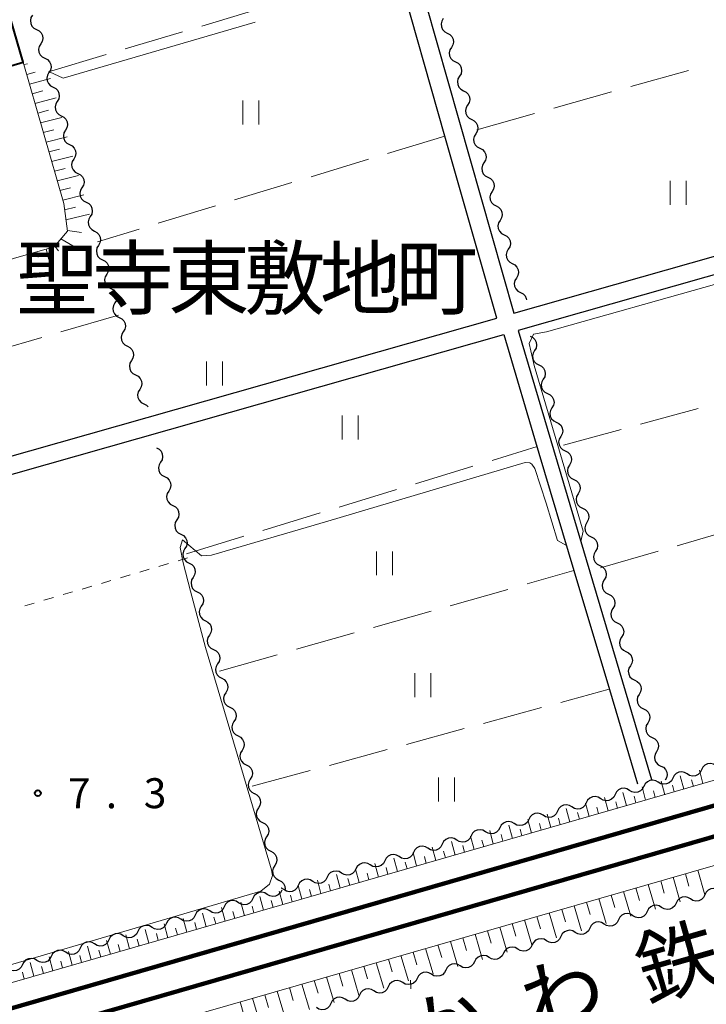
# Model space of a CAD drawing. Units: metres. Extents: x -76000 to -74000, y 34500 to 36000.
# Drawn here: x -75034 to -74948, y 35376 to 35499 of the extents above; entities that cross this region are included whole.
import ezdxf

# ---------------------------------------------------------------- set-up
doc = ezdxf.new("R2010")
doc.units = ezdxf.units.M
for name, color, linetype, lineweight in [('210100_道路縁(街区線)', 7, 'Continuous', 30), ('230100_普通鉄道', 7, 'Continuous', 100), ('510200_細流', 7, 'Continuous', 30), ('610111_人工斜面(上)', 7, 'Continuous', 30), ('610199_人工斜面(ヒゲ)', 7, 'Continuous', 30), ('611100_コンクリート被覆(直落)', 7, 'Continuous', 30), ('630100_植生界', 7, 'Continuous', 30), ('630200_耕地界', 7, 'Continuous', 30), ('631100_田', 7, 'Continuous', 13), ('710200_等高線(主曲線)', 7, 'Continuous', 13), ('710300_等高線(補助曲線)', 7, 'Continuous', 13), ('731200_図化機測定による標高点', 7, 'Continuous', 40), ('811500_(注記)小字・丁目', 7, 'Continuous', 53), ('812300_(注記)鉄道の路線名', 7, 'Continuous', 53)]:
    doc.layers.add(name, color=color, linetype=linetype, lineweight=lineweight)
doc.styles.add('Style-Kanji', font='MS Gothic.ttf')
doc.styles.add('Style-WORKING', font='MS Gothic.ttf')

msp = doc.modelspace()

# ---------------------------------------------------------------- linework, layer by layer
at = {"layer": '210100_道路縁(街区線)', "linetype": 'Continuous', "lineweight": 30, "flags": 128}
for points in [[(-74972.52, 35462.2), (-74889.94, 35485.67), (-74889.8, 35530.59), (-74889.76, 35543.32), (-74889.7, 35562.43), (-74890.51, 35587.5), (-74892.35, 35608.86), (-74898.12, 35615.93), (-74913.73, 35611.68), (-74915.08, 35615.63), (-74918.07, 35616.8), (-74960.15, 35596.16), (-74959.42, 35593.21), (-74958.04, 35592.49), (-74952.55, 35593.93)], [(-74958.7, 35581.52), (-74962.57, 35595.1), (-74991.86, 35582.32), (-75004.68, 35575.29), (-75002.83, 35568.8), (-74972.52, 35462.2)], [(-75000.43, 35552.17), (-75006.61, 35573.88), (-75013.73, 35569.25), (-75021.08, 35562.8), (-75027.19, 35557.03), (-75036.55, 35544.9), (-75039.13, 35536.26), (-75040.37, 35534.64), (-75043.13, 35532.47), (-75049.05, 35526.19), (-75057.94, 35516.24), (-75064.36, 35510.49), (-75074.65, 35501.42), (-75079.75, 35495.94), (-75080.34, 35495.58), (-75083.03, 35493.93), (-75065.91, 35435.66), (-74974.67, 35461.59)], [(-74974.67, 35461.59), (-74981.16, 35484.4), (-74987.15, 35505.45), (-74990.64, 35517.73), (-74994.08, 35529.84)], [(-74890.12, 35424.03), (-74889.94, 35483.38), (-74972, 35460.06), (-74955.28, 35403.83)], [(-75058.96, 35410.6), (-75065.26, 35432.42), (-75062.99, 35434.2), (-75039.38, 35440.91), (-75038.58, 35441.14), (-74973.8, 35459.55), (-74969.38, 35444.69), (-74965.01, 35429.98), (-74960.57, 35415.08), (-74957.07, 35403.3)]]:
    msp.add_lwpolyline(points, dxfattribs=at)
at = {"layer": '230100_普通鉄道', "linetype": 'Continuous', "lineweight": 120, "flags": 128}
for points in [[(-74883.78, 35418.94), (-75130.97, 35347.6)], [(-75117.67, 35347.6), (-74883.78, 35415.04)]]:
    msp.add_lwpolyline(points, dxfattribs=at)
at = {"layer": '510200_細流', "linetype": 'Continuous', "lineweight": 30, "flags": 128}
for points in [[(-75032.776, 35499.547), (-75032.964, 35499.232), (-75033.041, 35498.873), (-75032.999, 35498.508), (-75032.841, 35498.176), (-75032.587, 35497.912), (-75032.26, 35497.744)], [(-74981.366, 35499.104), (-74981.556, 35498.79), (-74981.634, 35498.432), (-74981.593, 35498.067), (-74981.437, 35497.734), (-74981.183, 35497.469), (-74980.857, 35497.3)], [(-75032.26, 35497.744), (-75031.934, 35497.576), (-75031.679, 35497.312), (-75031.522, 35496.979), (-75031.48, 35496.615), (-75031.556, 35496.256), (-75031.745, 35495.941)], [(-74980.857, 35497.3), (-74980.531, 35497.131), (-74980.278, 35496.866), (-74980.122, 35496.533), (-74980.081, 35496.168), (-74980.159, 35495.809), (-74980.349, 35495.495)], [(-75031.745, 35495.941), (-75031.934, 35495.626), (-75032.01, 35495.267), (-75031.968, 35494.903), (-75031.811, 35494.57), (-75031.556, 35494.306), (-75031.23, 35494.138)], [(-74980.349, 35495.495), (-74980.538, 35495.181), (-74980.616, 35494.822), (-74980.575, 35494.458), (-74980.419, 35494.125), (-74980.166, 35493.859), (-74979.84, 35493.691)], [(-75031.23, 35494.138), (-75030.903, 35493.971), (-75030.649, 35493.706), (-75030.491, 35493.374), (-75030.449, 35493.009), (-75030.526, 35492.65), (-75030.714, 35492.336)], [(-74979.84, 35493.691), (-74979.514, 35493.522), (-74979.26, 35493.257), (-74979.104, 35492.923), (-74979.063, 35492.559), (-74979.141, 35492.2), (-74979.331, 35491.886)], [(-75030.714, 35492.336), (-75030.903, 35492.02), (-75030.979, 35491.662), (-75030.937, 35491.297), (-75030.779, 35490.965), (-75030.525, 35490.701), (-75030.198, 35490.533)], [(-74979.331, 35491.886), (-74979.521, 35491.572), (-74979.598, 35491.213), (-74979.558, 35490.848), (-74979.401, 35490.515), (-74979.148, 35490.25), (-74978.822, 35490.081)], [(-75030.198, 35490.533), (-75029.871, 35490.366), (-75029.617, 35490.101), (-75029.459, 35489.769), (-75029.417, 35489.405), (-75029.493, 35489.046), (-75029.681, 35488.731)], [(-74978.822, 35490.081), (-74978.496, 35489.912), (-74978.242, 35489.647), (-74978.086, 35489.314), (-74978.046, 35488.95), (-74978.123, 35488.591), (-74978.313, 35488.277)], [(-75029.681, 35488.731), (-75029.87, 35488.415), (-75029.946, 35488.057), (-75029.904, 35487.692), (-75029.746, 35487.36), (-75029.492, 35487.096), (-75029.165, 35486.928)], [(-74978.313, 35488.277), (-74978.503, 35487.962), (-74978.58, 35487.604), (-74978.54, 35487.239), (-74978.384, 35486.906), (-74978.13, 35486.641), (-74977.804, 35486.472)], [(-75029.165, 35486.928), (-75028.838, 35486.761), (-75028.584, 35486.497), (-75028.426, 35486.164), (-75028.384, 35485.8), (-75028.46, 35485.441), (-75028.649, 35485.126)], [(-74977.804, 35486.472), (-74977.478, 35486.303), (-74977.225, 35486.038), (-74977.068, 35485.705), (-74977.028, 35485.34), (-74977.105, 35484.982), (-74977.295, 35484.667)], [(-75028.649, 35485.126), (-75028.837, 35484.811), (-75028.913, 35484.452), (-75028.871, 35484.087), (-75028.713, 35483.755), (-75028.459, 35483.491), (-75028.132, 35483.323)], [(-74977.295, 35484.667), (-74977.485, 35484.353), (-74977.563, 35483.995), (-74977.522, 35483.63), (-74977.366, 35483.297), (-74977.113, 35483.032), (-74976.787, 35482.863)], [(-75028.132, 35483.323), (-75027.805, 35483.156), (-75027.551, 35482.892), (-75027.393, 35482.559), (-75027.351, 35482.195), (-75027.427, 35481.836), (-75027.616, 35481.521)], [(-74976.787, 35482.863), (-74976.461, 35482.694), (-74976.207, 35482.429), (-74976.051, 35482.095), (-74976.011, 35481.731), (-74976.088, 35481.372), (-74976.278, 35481.058)], [(-75027.616, 35481.521), (-75027.804, 35481.206), (-75027.88, 35480.847), (-75027.838, 35480.482), (-75027.681, 35480.15), (-75027.426, 35479.886), (-75027.099, 35479.718)], [(-74976.278, 35481.058), (-74976.468, 35480.744), (-74976.546, 35480.385), (-74976.505, 35480.02), (-74976.349, 35479.687), (-74976.096, 35479.422), (-74975.77, 35479.253)], [(-75027.099, 35479.718), (-75026.772, 35479.551), (-75026.518, 35479.287), (-75026.36, 35478.954), (-75026.318, 35478.59), (-75026.394, 35478.231), (-75026.583, 35477.916)], [(-74975.77, 35479.253), (-74975.444, 35479.084), (-74975.19, 35478.819), (-74975.034, 35478.486), (-74974.994, 35478.121), (-74975.071, 35477.763), (-74975.261, 35477.449)], [(-75026.583, 35477.916), (-75026.771, 35477.601), (-75026.847, 35477.242), (-75026.805, 35476.877), (-75026.648, 35476.545), (-75026.393, 35476.281), (-75026.066, 35476.113)], [(-74975.261, 35477.449), (-74975.451, 35477.134), (-74975.529, 35476.776), (-74975.488, 35476.411), (-74975.332, 35476.078), (-74975.079, 35475.813), (-74974.753, 35475.644)], [(-75026.066, 35476.113), (-75025.74, 35475.946), (-75025.485, 35475.682), (-75025.327, 35475.349), (-75025.285, 35474.985), (-75025.361, 35474.626), (-75025.55, 35474.311)], [(-74974.753, 35475.644), (-74974.427, 35475.475), (-74974.173, 35475.21), (-74974.017, 35474.877), (-74973.977, 35474.512), (-74974.054, 35474.153), (-74974.244, 35473.839)], [(-75025.55, 35474.311), (-75025.738, 35473.996), (-75025.815, 35473.637), (-75025.772, 35473.272), (-75025.615, 35472.94), (-75025.36, 35472.676), (-75025.033, 35472.508)], [(-74974.244, 35473.839), (-74974.434, 35473.525), (-74974.512, 35473.166), (-74974.471, 35472.802), (-74974.315, 35472.468), (-74974.062, 35472.203), (-74973.736, 35472.034)], [(-75025.033, 35472.508), (-75024.707, 35472.341), (-75024.452, 35472.077), (-75024.294, 35471.744), (-75024.252, 35471.38), (-75024.329, 35471.021), (-75024.517, 35470.706)], [(-74973.736, 35472.034), (-74973.41, 35471.865), (-74973.156, 35471.6), (-74973, 35471.267), (-74972.96, 35470.902), (-74973.037, 35470.544), (-74973.227, 35470.23)], [(-75024.517, 35470.706), (-75024.706, 35470.391), (-75024.782, 35470.032), (-75024.739, 35469.667), (-75024.582, 35469.335), (-75024.327, 35469.071), (-75024, 35468.904)], [(-74973.227, 35470.23), (-74973.417, 35469.915), (-74973.495, 35469.557), (-74973.454, 35469.192), (-74973.298, 35468.859), (-74973.045, 35468.594), (-74972.719, 35468.425)], [(-75024, 35468.904), (-75023.673, 35468.736), (-75023.418, 35468.472), (-75023.261, 35468.14), (-75023.218, 35467.775), (-75023.294, 35467.416), (-75023.483, 35467.101)], [(-74972.719, 35468.425), (-74972.393, 35468.256), (-74972.139, 35467.991), (-74971.983, 35467.658), (-74971.943, 35467.293), (-74972.02, 35466.934), (-74972.21, 35466.62)], [(-75023.483, 35467.101), (-75023.671, 35466.786), (-75023.747, 35466.427), (-75023.705, 35466.063), (-75023.547, 35465.73), (-75023.292, 35465.466), (-75022.965, 35465.299)], [(-74972.21, 35466.62), (-74972.4, 35466.306), (-74972.478, 35465.947), (-74972.437, 35465.583), (-74972.281, 35465.25), (-74972.028, 35464.984), (-74971.702, 35464.815)], [(-75022.965, 35465.299), (-75022.639, 35465.132), (-75022.384, 35464.868), (-75022.226, 35464.535), (-75022.184, 35464.171), (-75022.26, 35463.812), (-75022.448, 35463.497)], [(-74971.702, 35464.815), (-74971.376, 35464.646), (-74971.122, 35464.381), (-74970.966, 35464.048), (-74970.951, 35463.909)], [(-75022.448, 35463.497), (-75022.637, 35463.182), (-75022.713, 35462.823), (-75022.67, 35462.458), (-75022.513, 35462.126), (-75022.258, 35461.862), (-75021.931, 35461.695)], [(-75021.931, 35461.694), (-75021.605, 35461.527), (-75021.35, 35461.263), (-75021.193, 35460.93), (-75021.151, 35460.565), (-75021.227, 35460.207), (-75021.416, 35459.892)], [(-75021.416, 35459.892), (-75021.605, 35459.577), (-75021.681, 35459.218), (-75021.639, 35458.853), (-75021.482, 35458.521), (-75021.227, 35458.257), (-75020.901, 35458.089)], [(-74970.48, 35459.33), (-74970.151, 35459.168), (-74969.892, 35458.908), (-74969.729, 35458.578), (-74969.681, 35458.214), (-74969.751, 35457.854), (-74969.935, 35457.536)], [(-75020.901, 35458.089), (-75020.574, 35457.921), (-75020.32, 35457.657), (-75020.162, 35457.324), (-75020.12, 35456.96), (-75020.197, 35456.601), (-75020.385, 35456.286)], [(-74969.935, 35457.536), (-74970.118, 35457.218), (-74970.189, 35456.858), (-74970.141, 35456.494), (-74969.978, 35456.164), (-74969.719, 35455.904), (-74969.39, 35455.742)], [(-75020.385, 35456.286), (-75020.574, 35455.971), (-75020.65, 35455.612), (-75020.609, 35455.248), (-75020.451, 35454.915), (-75020.197, 35454.651), (-75019.87, 35454.483)], [(-74969.39, 35455.742), (-74969.061, 35455.58), (-74968.802, 35455.32), (-74968.639, 35454.99), (-74968.591, 35454.626), (-74968.661, 35454.266), (-74968.845, 35453.948)], [(-75019.87, 35454.483), (-75019.543, 35454.316), (-75019.289, 35454.051), (-75019.131, 35453.719), (-75019.09, 35453.354), (-75019.166, 35452.995), (-75019.355, 35452.68)], [(-74968.845, 35453.948), (-74969.028, 35453.63), (-74969.099, 35453.27), (-74969.051, 35452.906), (-74968.888, 35452.576), (-74968.629, 35452.316), (-74968.3, 35452.154)], [(-75019.355, 35452.68), (-75019.543, 35452.366), (-75019.62, 35452.007), (-75019.578, 35451.642), (-75019.42, 35451.31), (-75019.166, 35451.045), (-75018.839, 35450.878)], [(-74968.3, 35452.154), (-74967.97, 35451.992), (-74967.712, 35451.732), (-74967.549, 35451.402), (-74967.501, 35451.038), (-74967.571, 35450.678), (-74967.755, 35450.36)], [(-75018.839, 35450.878), (-75018.513, 35450.71), (-75018.312, 35450.501)], [(-74967.755, 35450.36), (-74967.938, 35450.042), (-74968.009, 35449.682), (-74967.961, 35449.318), (-74967.798, 35448.988), (-74967.539, 35448.728), (-74967.21, 35448.566)], [(-74967.21, 35448.566), (-74966.88, 35448.404), (-74966.622, 35448.144), (-74966.459, 35447.814), (-74966.411, 35447.45), (-74966.481, 35447.09), (-74966.665, 35446.772)], [(-74966.665, 35446.772), (-74966.848, 35446.454), (-74966.919, 35446.094), (-74966.871, 35445.73), (-74966.708, 35445.4), (-74966.449, 35445.14), (-74966.12, 35444.978)], [(-75017.26, 35445.36), (-75016.934, 35445.191), (-75016.68, 35444.927), (-75016.524, 35444.594), (-75016.483, 35444.229), (-75016.56, 35443.87), (-75016.75, 35443.556)], [(-74966.12, 35444.978), (-74965.79, 35444.816), (-74965.531, 35444.556), (-74965.368, 35444.226), (-74965.32, 35443.862), (-74965.391, 35443.502), (-74965.574, 35443.184)], [(-75016.75, 35443.556), (-75016.939, 35443.241), (-75017.016, 35442.883), (-75016.976, 35442.518), (-75016.819, 35442.185), (-75016.565, 35441.92), (-75016.239, 35441.752)], [(-74965.574, 35443.184), (-74965.758, 35442.866), (-74965.828, 35442.506), (-74965.78, 35442.142), (-74965.617, 35441.812), (-74965.358, 35441.552), (-74965.029, 35441.39)], [(-75016.239, 35441.752), (-75015.913, 35441.583), (-75015.659, 35441.318), (-75015.503, 35440.985), (-75015.462, 35440.621), (-75015.539, 35440.262), (-75015.729, 35439.947)], [(-74965.029, 35441.39), (-74964.699, 35441.228), (-74964.44, 35440.968), (-74964.277, 35440.638), (-74964.23, 35440.274), (-74964.3, 35439.914), (-74964.483, 35439.596)], [(-75015.729, 35439.947), (-75015.918, 35439.633), (-75015.995, 35439.274), (-75015.955, 35438.91), (-75015.798, 35438.577), (-75015.544, 35438.312), (-75015.218, 35438.143)], [(-74964.483, 35439.596), (-74964.667, 35439.278), (-74964.737, 35438.918), (-74964.689, 35438.554), (-74964.526, 35438.224), (-74964.267, 35437.964), (-74963.938, 35437.802)], [(-75015.218, 35438.143), (-75014.892, 35437.975), (-75014.638, 35437.71), (-75014.482, 35437.377), (-75014.441, 35437.012), (-75014.518, 35436.654), (-75014.708, 35436.339)], [(-74963.938, 35437.802), (-74963.608, 35437.64), (-74963.35, 35437.38), (-74963.187, 35437.05), (-74963.139, 35436.686), (-74963.209, 35436.326), (-74963.392, 35436.008)], [(-75014.708, 35436.339), (-75014.897, 35436.025), (-75014.975, 35435.666), (-75014.934, 35435.301), (-75014.777, 35434.968), (-75014.523, 35434.703), (-75014.197, 35434.535)], [(-74963.392, 35436.008), (-74963.576, 35435.69), (-74963.646, 35435.33), (-74963.598, 35434.966), (-74963.435, 35434.636), (-74963.176, 35434.376), (-74962.847, 35434.214)], [(-75014.197, 35434.535), (-75013.871, 35434.366), (-75013.617, 35434.101), (-75013.461, 35433.768), (-75013.42, 35433.404), (-75013.497, 35433.045), (-75013.687, 35432.731)], [(-74962.847, 35434.214), (-74962.518, 35434.052), (-74962.259, 35433.792), (-74962.096, 35433.462), (-74962.048, 35433.098), (-74962.118, 35432.738), (-74962.302, 35432.42)], [(-75013.687, 35432.731), (-75013.876, 35432.416), (-75013.954, 35432.058), (-75013.913, 35431.693), (-75013.756, 35431.36), (-75013.503, 35431.095), (-75013.176, 35430.927)], [(-74962.302, 35432.42), (-74962.485, 35432.102), (-74962.555, 35431.742), (-74962.507, 35431.378), (-74962.344, 35431.049), (-74962.086, 35430.789), (-74961.756, 35430.626)], [(-75013.176, 35430.927), (-75012.85, 35430.758), (-75012.596, 35430.493), (-75012.44, 35430.16), (-75012.399, 35429.795), (-75012.476, 35429.437), (-75012.666, 35429.122)], [(-74961.756, 35430.626), (-74961.427, 35430.464), (-74961.168, 35430.204), (-74961.005, 35429.874), (-74960.957, 35429.511), (-74961.027, 35429.151), (-74961.211, 35428.833)], [(-75012.666, 35429.122), (-75012.855, 35428.808), (-75012.933, 35428.449), (-75012.892, 35428.085), (-75012.735, 35427.752), (-75012.482, 35427.487), (-75012.155, 35427.318)], [(-74961.212, 35428.832), (-74961.395, 35428.514), (-74961.466, 35428.154), (-74961.418, 35427.79), (-74961.256, 35427.46), (-74960.997, 35427.2), (-74960.668, 35427.038)], [(-75012.155, 35427.318), (-75011.829, 35427.15), (-75011.576, 35426.885), (-75011.419, 35426.552), (-75011.378, 35426.187), (-75011.455, 35425.829), (-75011.645, 35425.514)], [(-74960.668, 35427.038), (-74960.338, 35426.875), (-74960.08, 35426.615), (-74959.917, 35426.285), (-74959.869, 35425.922), (-74959.94, 35425.562), (-74960.123, 35425.244)], [(-75011.645, 35425.514), (-75011.835, 35425.2), (-75011.912, 35424.841), (-75011.871, 35424.476), (-75011.714, 35424.143), (-75011.461, 35423.878), (-75011.135, 35423.71)], [(-74960.123, 35425.244), (-74960.307, 35424.926), (-74960.378, 35424.566), (-74960.33, 35424.202), (-74960.167, 35423.872), (-74959.909, 35423.612), (-74959.579, 35423.449)], [(-75011.135, 35423.71), (-75010.808, 35423.541), (-75010.555, 35423.276), (-75010.398, 35422.943), (-75010.357, 35422.579), (-75010.435, 35422.22), (-75010.624, 35421.906)], [(-74959.579, 35423.449), (-74959.25, 35423.287), (-74958.991, 35423.027), (-74958.828, 35422.697), (-74958.781, 35422.333), (-74958.851, 35421.973), (-74959.035, 35421.655)], [(-75010.624, 35421.906), (-75010.814, 35421.591), (-75010.891, 35421.233), (-75010.85, 35420.868), (-75010.694, 35420.535), (-75010.44, 35420.27), (-75010.114, 35420.101)], [(-74959.035, 35421.655), (-74959.219, 35421.337), (-74959.289, 35420.977), (-74959.242, 35420.613), (-74959.079, 35420.283), (-74958.82, 35420.023), (-74958.491, 35419.861)], [(-75010.114, 35420.101), (-75009.787, 35419.933), (-75009.534, 35419.668), (-75009.377, 35419.335), (-75009.336, 35418.97), (-75009.414, 35418.612), (-75009.603, 35418.297)], [(-74958.491, 35419.861), (-74958.161, 35419.698), (-74957.903, 35419.438), (-74957.74, 35419.108), (-74957.692, 35418.744), (-74957.763, 35418.384), (-74957.947, 35418.066)], [(-75009.603, 35418.297), (-75009.793, 35417.983), (-75009.87, 35417.624), (-75009.829, 35417.26), (-75009.673, 35416.927), (-75009.419, 35416.662), (-75009.093, 35416.493)], [(-74957.947, 35418.066), (-74958.13, 35417.748), (-74958.201, 35417.389), (-74958.153, 35417.025), (-74957.99, 35416.695), (-74957.732, 35416.435), (-74957.402, 35416.272)], [(-75009.093, 35416.493), (-75008.767, 35416.325), (-75008.513, 35416.06), (-75008.356, 35415.727), (-75008.315, 35415.362), (-75008.393, 35415.003), (-75008.582, 35414.689)], [(-74957.402, 35416.272), (-74957.073, 35416.11), (-74956.814, 35415.85), (-74956.652, 35415.52), (-74956.604, 35415.156), (-74956.675, 35414.796), (-74956.858, 35414.478)], [(-75008.582, 35414.689), (-75008.772, 35414.374), (-75008.849, 35414.016), (-75008.808, 35413.651), (-75008.652, 35413.318), (-75008.398, 35413.053), (-75008.072, 35412.885)], [(-74956.858, 35414.478), (-74957.041, 35414.16), (-74957.111, 35413.8), (-74957.063, 35413.436), (-74956.9, 35413.106), (-74956.642, 35412.846), (-74956.312, 35412.684)], [(-75008.072, 35412.885), (-75007.746, 35412.716), (-75007.492, 35412.451), (-75007.335, 35412.118), (-75007.295, 35411.754), (-75007.372, 35411.395), (-75007.561, 35411.081)], [(-74956.312, 35412.684), (-74955.983, 35412.522), (-74955.724, 35412.262), (-74955.561, 35411.932), (-74955.513, 35411.568), (-74955.583, 35411.208), (-74955.767, 35410.89)], [(-75007.561, 35411.081), (-75007.751, 35410.766), (-75007.828, 35410.408), (-75007.787, 35410.043), (-75007.631, 35409.71), (-75007.377, 35409.445), (-75007.051, 35409.276)], [(-74955.767, 35410.89), (-74955.95, 35410.572), (-74956.021, 35410.212), (-74955.973, 35409.848), (-74955.81, 35409.518), (-74955.551, 35409.258), (-74955.221, 35409.096)], [(-75007.051, 35409.276), (-75006.725, 35409.108), (-75006.471, 35408.843), (-75006.314, 35408.51), (-75006.274, 35408.145), (-75006.351, 35407.787), (-75006.54, 35407.472)], [(-74955.221, 35409.096), (-74954.892, 35408.934), (-74954.633, 35408.674), (-74954.47, 35408.344), (-74954.422, 35407.98), (-74954.493, 35407.62), (-74954.676, 35407.302)], [(-75006.54, 35407.472), (-75006.73, 35407.158), (-75006.807, 35406.799), (-75006.766, 35406.435), (-75006.61, 35406.102), (-75006.356, 35405.837), (-75006.03, 35405.668)], [(-74954.676, 35407.302), (-74954.859, 35406.984), (-74954.93, 35406.624), (-74954.882, 35406.26), (-74954.719, 35405.931), (-74954.46, 35405.671), (-74954.131, 35405.508)], [(-75006.03, 35405.668), (-75005.704, 35405.5), (-75005.45, 35405.235), (-75005.294, 35404.902), (-75005.253, 35404.537), (-75005.33, 35404.178), (-75005.52, 35403.864)], [(-74954.131, 35405.508), (-74953.801, 35405.346), (-74953.542, 35405.086), (-74953.379, 35404.756), (-74953.332, 35404.393), (-74953.402, 35404.033), (-74953.573, 35403.735)], [(-74947.24, 35405.56), (-74947.555, 35405.748), (-74947.914, 35405.824), (-74948.279, 35405.781), (-74948.611, 35405.623), (-74948.875, 35405.368), (-74949.042, 35405.041)], [(-74950.843, 35404.522), (-74951.159, 35404.71), (-74951.518, 35404.785), (-74951.882, 35404.743), (-74952.214, 35404.584), (-74952.478, 35404.329), (-74952.645, 35404.002)], [(-74949.042, 35405.041), (-74949.209, 35404.714), (-74949.472, 35404.459), (-74949.805, 35404.301), (-74950.169, 35404.258), (-74950.528, 35404.334), (-74950.843, 35404.522)], [(-75005.52, 35403.864), (-75005.709, 35403.549), (-75005.786, 35403.191), (-75005.746, 35402.826), (-75005.589, 35402.493), (-75005.335, 35402.228), (-75005.009, 35402.06)], [(-74956.25, 35402.97), (-74956.419, 35402.644), (-74956.683, 35402.39), (-74957.016, 35402.233), (-74957.381, 35402.192), (-74957.74, 35402.269), (-74958.054, 35402.459)], [(-74954.447, 35403.484), (-74954.762, 35403.672), (-74955.121, 35403.748), (-74955.486, 35403.705), (-74955.818, 35403.547), (-74956.082, 35403.292), (-74956.249, 35402.965)], [(-74952.645, 35404.002), (-74952.812, 35403.675), (-74953.076, 35403.42), (-74953.408, 35403.262), (-74953.772, 35403.22), (-74954.131, 35403.295), (-74954.447, 35403.483)], [(-75005.003, 35402.061), (-75004.677, 35401.893), (-75004.423, 35401.628), (-75004.267, 35401.295), (-75004.226, 35400.93), (-75004.304, 35400.572), (-75004.493, 35400.257)], [(-74961.657, 35401.417), (-74961.972, 35401.605), (-74962.331, 35401.681), (-74962.695, 35401.638), (-74963.028, 35401.48), (-74963.291, 35401.226), (-74963.458, 35400.899)], [(-74959.855, 35401.936), (-74960.022, 35401.609), (-74960.286, 35401.354), (-74960.618, 35401.196), (-74960.982, 35401.153), (-74961.341, 35401.229), (-74961.657, 35401.417)], [(-74958.053, 35402.454), (-74958.368, 35402.642), (-74958.727, 35402.718), (-74959.091, 35402.675), (-74959.424, 35402.517), (-74959.688, 35402.263), (-74959.855, 35401.936)], [(-74965.26, 35400.38), (-74965.576, 35400.568), (-74965.935, 35400.644), (-74966.299, 35400.601), (-74966.631, 35400.443), (-74966.895, 35400.189), (-74967.062, 35399.862)], [(-74963.458, 35400.899), (-74963.626, 35400.572), (-74963.889, 35400.317), (-74964.222, 35400.159), (-74964.586, 35400.116), (-74964.945, 35400.192), (-74965.26, 35400.38)], [(-75004.493, 35400.257), (-75004.683, 35399.943), (-75004.76, 35399.584), (-75004.72, 35399.219), (-75004.563, 35398.886), (-75004.309, 35398.621), (-75003.983, 35398.453)], [(-74968.864, 35399.343), (-74969.179, 35399.531), (-74969.538, 35399.607), (-74969.903, 35399.564), (-74970.235, 35399.406), (-74970.499, 35399.152), (-74970.666, 35398.825)], [(-74967.062, 35399.862), (-74967.229, 35399.535), (-74967.493, 35399.28), (-74967.825, 35399.122), (-74968.19, 35399.079), (-74968.549, 35399.155), (-74968.864, 35399.343)], [(-75003.983, 35398.453), (-75003.657, 35398.284), (-75003.403, 35398.019), (-75003.247, 35397.686), (-75003.206, 35397.321), (-75003.284, 35396.963), (-75003.473, 35396.648)], [(-74972.468, 35398.307), (-74972.783, 35398.496), (-74973.142, 35398.572), (-74973.507, 35398.529), (-74973.839, 35398.372), (-74974.103, 35398.117), (-74974.27, 35397.79)], [(-74970.666, 35398.825), (-74970.833, 35398.498), (-74971.097, 35398.243), (-74971.43, 35398.085), (-74971.794, 35398.043), (-74972.153, 35398.119), (-74972.468, 35398.307)], [(-74977.875, 35396.755), (-74978.042, 35396.428), (-74978.306, 35396.174), (-74978.638, 35396.016), (-74979.003, 35395.974), (-74979.362, 35396.05), (-74979.677, 35396.238)], [(-74976.073, 35397.273), (-74976.388, 35397.461), (-74976.747, 35397.537), (-74977.111, 35397.495), (-74977.444, 35397.337), (-74977.708, 35397.082), (-74977.875, 35396.755)], [(-74974.27, 35397.79), (-74974.438, 35397.463), (-74974.702, 35397.208), (-74975.034, 35397.051), (-74975.399, 35397.008), (-74975.757, 35397.084), (-74976.073, 35397.273)], [(-75003.473, 35396.648), (-75003.663, 35396.334), (-75003.74, 35395.975), (-75003.7, 35395.611), (-75003.543, 35395.278), (-75003.289, 35395.013), (-75002.963, 35394.844)], [(-74983.281, 35395.203), (-74983.597, 35395.392), (-74983.956, 35395.467), (-74984.32, 35395.425), (-74984.652, 35395.267), (-74984.916, 35395.013), (-74985.084, 35394.686)], [(-74981.479, 35395.721), (-74981.647, 35395.394), (-74981.911, 35395.139), (-74982.243, 35394.981), (-74982.607, 35394.939), (-74982.966, 35395.015), (-74983.281, 35395.203)], [(-74979.677, 35396.238), (-74979.992, 35396.426), (-74980.351, 35396.502), (-74980.716, 35396.46), (-74981.048, 35396.302), (-74981.312, 35396.047), (-74981.479, 35395.721)], [(-75002.963, 35394.844), (-75002.637, 35394.676), (-75002.383, 35394.411), (-75002.227, 35394.078), (-75002.186, 35393.713), (-75002.264, 35393.354), (-75002.453, 35393.04)], [(-74986.886, 35394.168), (-74987.201, 35394.357), (-74987.56, 35394.433), (-74987.924, 35394.39), (-74988.257, 35394.233), (-74988.521, 35393.978), (-74988.688, 35393.651)], [(-74985.084, 35394.686), (-74985.251, 35394.359), (-74985.515, 35394.104), (-74985.847, 35393.946), (-74986.212, 35393.904), (-74986.571, 35393.98), (-74986.886, 35394.168)], [(-75002.453, 35393.04), (-75002.643, 35392.725), (-75002.72, 35392.367), (-75002.68, 35392.002), (-75002.523, 35391.669), (-75002.27, 35391.404), (-75001.943, 35391.236)], [(-74990.49, 35393.134), (-74990.805, 35393.322), (-74991.164, 35393.398), (-74991.529, 35393.356), (-74991.861, 35393.198), (-74992.125, 35392.943), (-74992.292, 35392.616)], [(-74988.688, 35393.651), (-74988.855, 35393.324), (-74989.119, 35393.069), (-74989.452, 35392.912), (-74989.816, 35392.869), (-74990.175, 35392.945), (-74990.49, 35393.134)], [(-74994.095, 35392.099), (-74994.41, 35392.287), (-74994.769, 35392.363), (-74995.133, 35392.321), (-74995.466, 35392.163), (-74995.73, 35391.908), (-74995.897, 35391.582)], [(-74992.292, 35392.616), (-74992.46, 35392.289), (-74992.724, 35392.035), (-74993.056, 35391.877), (-74993.421, 35391.835), (-74993.779, 35391.911), (-74994.095, 35392.099)], [(-75001.943, 35391.236), (-75001.617, 35391.067), (-75001.364, 35390.802), (-75001.207, 35390.469), (-75001.166, 35390.104), (-75001.175, 35390.064)], [(-74999.501, 35390.547), (-74999.669, 35390.22), (-74999.933, 35389.965), (-75000.265, 35389.807), (-75000.629, 35389.765), (-75000.988, 35389.841), (-75001.304, 35390.029)], [(-74997.699, 35391.064), (-74998.014, 35391.252), (-74998.373, 35391.328), (-74998.738, 35391.286), (-74999.07, 35391.128), (-74999.334, 35390.874), (-74999.501, 35390.547)], [(-74995.897, 35391.582), (-74996.064, 35391.255), (-74996.328, 35391), (-74996.661, 35390.842), (-74997.025, 35390.8), (-74997.384, 35390.876), (-74997.699, 35391.064)], [(-75003.382, 35389.433), (-75003.697, 35389.621), (-75004.056, 35389.697), (-75004.421, 35389.655), (-75004.753, 35389.497), (-75005.017, 35389.242), (-75005.185, 35388.916)], [(-75001.58, 35389.95), (-75001.747, 35389.623), (-75002.011, 35389.368), (-75002.344, 35389.211), (-75002.708, 35389.168), (-75003.067, 35389.244), (-75003.382, 35389.433)], [(-75001.304, 35390.029), (-75001.619, 35390.218), (-75001.659, 35390.226)], [(-74948.629, 35389.384), (-74948.795, 35389.057), (-74949.058, 35388.801), (-74949.39, 35388.642), (-74949.754, 35388.599), (-74950.113, 35388.674), (-74950.429, 35388.861)], [(-74946.828, 35389.908), (-74947.144, 35390.095), (-74947.503, 35390.17), (-74947.868, 35390.126), (-74948.199, 35389.967), (-74948.462, 35389.712), (-74948.629, 35389.384)], [(-75006.987, 35388.398), (-75007.302, 35388.587), (-75007.661, 35388.663), (-75008.025, 35388.621), (-75008.358, 35388.463), (-75008.622, 35388.208), (-75008.789, 35387.881)], [(-75005.185, 35388.916), (-75005.352, 35388.589), (-75005.616, 35388.334), (-75005.948, 35388.176), (-75006.313, 35388.134), (-75006.672, 35388.21), (-75006.987, 35388.398)], [(-74954.03, 35387.814), (-74954.346, 35388.001), (-74954.705, 35388.076), (-74955.069, 35388.033), (-74955.401, 35387.874), (-74955.664, 35387.618), (-74955.831, 35387.291)], [(-74952.23, 35388.337), (-74952.396, 35388.01), (-74952.659, 35387.754), (-74952.991, 35387.595), (-74953.355, 35387.552), (-74953.714, 35387.627), (-74954.03, 35387.814)], [(-74950.429, 35388.861), (-74950.745, 35389.048), (-74951.104, 35389.123), (-74951.468, 35389.079), (-74951.8, 35388.92), (-74952.063, 35388.665), (-74952.23, 35388.337)], [(-75012.394, 35386.847), (-75012.561, 35386.52), (-75012.825, 35386.265), (-75013.157, 35386.107), (-75013.522, 35386.065), (-75013.881, 35386.141), (-75014.196, 35386.33)], [(-75010.591, 35387.364), (-75010.906, 35387.552), (-75011.265, 35387.628), (-75011.63, 35387.586), (-75011.962, 35387.428), (-75012.226, 35387.174), (-75012.394, 35386.847)], [(-75008.789, 35387.881), (-75008.956, 35387.554), (-75009.22, 35387.3), (-75009.553, 35387.142), (-75009.917, 35387.1), (-75010.276, 35387.176), (-75010.591, 35387.364)], [(-74957.631, 35386.767), (-74957.947, 35386.954), (-74958.306, 35387.029), (-74958.67, 35386.986), (-74959.002, 35386.827), (-74959.265, 35386.571), (-74959.431, 35386.244)], [(-74955.831, 35387.291), (-74955.997, 35386.963), (-74956.26, 35386.708), (-74956.592, 35386.549), (-74956.956, 35386.505), (-74957.315, 35386.58), (-74957.631, 35386.767)], [(-75015.998, 35385.812), (-75016.165, 35385.486), (-75016.429, 35385.231), (-75016.762, 35385.073), (-75017.126, 35385.031), (-75017.485, 35385.107), (-75017.8, 35385.295)], [(-75014.196, 35386.33), (-75014.511, 35386.518), (-75014.87, 35386.594), (-75015.234, 35386.552), (-75015.567, 35386.394), (-75015.831, 35386.139), (-75015.998, 35385.812)], [(-74961.232, 35385.72), (-74961.548, 35385.908), (-74961.907, 35385.982), (-74962.271, 35385.939), (-74962.603, 35385.78), (-74962.866, 35385.524), (-74963.032, 35385.197)], [(-74959.431, 35386.244), (-74959.598, 35385.916), (-74959.861, 35385.661), (-74960.193, 35385.502), (-74960.557, 35385.458), (-74960.916, 35385.533), (-74961.232, 35385.72)], [(-75021.405, 35384.261), (-75021.72, 35384.449), (-75022.079, 35384.525), (-75022.443, 35384.483), (-75022.776, 35384.325), (-75023.04, 35384.07), (-75023.207, 35383.744)], [(-75019.603, 35384.778), (-75019.77, 35384.451), (-75020.034, 35384.196), (-75020.366, 35384.039), (-75020.731, 35383.997), (-75021.09, 35384.072), (-75021.405, 35384.261)], [(-75017.8, 35385.295), (-75018.116, 35385.484), (-75018.474, 35385.56), (-75018.839, 35385.517), (-75019.171, 35385.36), (-75019.435, 35385.105), (-75019.603, 35384.778)], [(-74964.833, 35384.674), (-74965.149, 35384.861), (-74965.508, 35384.936), (-74965.872, 35384.892), (-74966.204, 35384.733), (-74966.467, 35384.478), (-74966.633, 35384.15)], [(-74963.032, 35385.197), (-74963.199, 35384.87), (-74963.462, 35384.614), (-74963.794, 35384.455), (-74964.158, 35384.412), (-74964.517, 35384.486), (-74964.833, 35384.674)], [(-75025.009, 35383.226), (-75025.325, 35383.415), (-75025.683, 35383.491), (-75026.048, 35383.449), (-75026.38, 35383.291), (-75026.644, 35383.036), (-75026.812, 35382.709)], [(-75023.207, 35383.744), (-75023.374, 35383.417), (-75023.638, 35383.162), (-75023.971, 35383.004), (-75024.335, 35382.962), (-75024.694, 35383.038), (-75025.009, 35383.226)], [(-74968.434, 35383.627), (-74968.75, 35383.814), (-74969.109, 35383.889), (-74969.473, 35383.845), (-74969.805, 35383.686), (-74970.068, 35383.431), (-74970.234, 35383.103)], [(-74966.633, 35384.15), (-74966.8, 35383.823), (-74967.063, 35383.567), (-74967.394, 35383.408), (-74967.759, 35383.365), (-74968.118, 35383.439), (-74968.434, 35383.627)], [(-75028.614, 35382.192), (-75028.929, 35382.38), (-75029.288, 35382.456), (-75029.652, 35382.414), (-75029.985, 35382.256), (-75030.249, 35382.002), (-75030.416, 35381.675)], [(-75026.812, 35382.709), (-75026.979, 35382.382), (-75027.243, 35382.128), (-75027.575, 35381.97), (-75027.94, 35381.928), (-75028.299, 35382.004), (-75028.614, 35382.192)], [(-74973.835, 35382.057), (-74974.001, 35381.729), (-74974.265, 35381.473), (-74974.596, 35381.315), (-74974.961, 35381.271), (-74975.32, 35381.346), (-74975.636, 35381.533)], [(-74972.035, 35382.58), (-74972.351, 35382.767), (-74972.71, 35382.842), (-74973.074, 35382.798), (-74973.406, 35382.64), (-74973.669, 35382.384), (-74973.835, 35382.057)], [(-74970.234, 35383.103), (-74970.4, 35382.776), (-74970.664, 35382.52), (-74970.995, 35382.361), (-74971.36, 35382.318), (-74971.719, 35382.393), (-74972.035, 35382.58)], [(-75032.218, 35381.158), (-75032.534, 35381.346), (-75032.892, 35381.422), (-75033.257, 35381.38), (-75033.589, 35381.222), (-75033.853, 35380.967), (-75034.021, 35380.64)], [(-75030.416, 35381.675), (-75030.583, 35381.348), (-75030.847, 35381.093), (-75031.18, 35380.936), (-75031.544, 35380.893), (-75031.903, 35380.969), (-75032.218, 35381.158)], [(-74979.237, 35380.486), (-74979.552, 35380.674), (-74979.912, 35380.748), (-74980.276, 35380.705), (-74980.608, 35380.546), (-74980.871, 35380.29), (-74981.037, 35379.963)], [(-74977.436, 35381.01), (-74977.602, 35380.682), (-74977.865, 35380.427), (-74978.197, 35380.268), (-74978.562, 35380.224), (-74978.921, 35380.299), (-74979.237, 35380.486)], [(-74975.636, 35381.533), (-74975.951, 35381.72), (-74976.311, 35381.795), (-74976.675, 35381.752), (-74977.007, 35381.593), (-74977.27, 35381.337), (-74977.436, 35381.01)], [(-75034.021, 35380.64), (-75034.188, 35380.314), (-75034.452, 35380.059), (-75034.784, 35379.901), (-75035.149, 35379.859), (-75035.508, 35379.935), (-75035.823, 35380.123)], [(-74982.838, 35379.439), (-74983.153, 35379.627), (-74983.512, 35379.701), (-74983.877, 35379.658), (-74984.209, 35379.499), (-74984.472, 35379.243), (-74984.638, 35378.916)], [(-74981.037, 35379.963), (-74981.203, 35379.635), (-74981.466, 35379.38), (-74981.798, 35379.221), (-74982.163, 35379.177), (-74982.522, 35379.252), (-74982.838, 35379.439)], [(-74986.438, 35378.393), (-74986.754, 35378.58), (-74987.113, 35378.655), (-74987.478, 35378.611), (-74987.81, 35378.453), (-74988.073, 35378.197), (-74988.239, 35377.87)], [(-74984.638, 35378.916), (-74984.804, 35378.589), (-74985.067, 35378.333), (-74985.399, 35378.174), (-74985.763, 35378.131), (-74986.123, 35378.205), (-74986.438, 35378.393)], [(-74990.04, 35377.346), (-74990.355, 35377.534), (-74990.714, 35377.608), (-74991.079, 35377.565), (-74991.411, 35377.406), (-74991.674, 35377.151), (-74991.84, 35376.823)], [(-74988.239, 35377.87), (-74988.405, 35377.542), (-74988.668, 35377.287), (-74989, 35377.128), (-74989.365, 35377.084), (-74989.724, 35377.159), (-74990.04, 35377.346)], [(-74995.441, 35375.777), (-74995.607, 35375.449), (-74995.87, 35375.194), (-74996.202, 35375.035), (-74996.567, 35374.992), (-74996.926, 35375.066), (-74997.242, 35375.254)], [(-74993.641, 35376.3), (-74993.956, 35376.487), (-74994.316, 35376.562), (-74994.68, 35376.519), (-74995.012, 35376.36), (-74995.275, 35376.104), (-74995.441, 35375.777)], [(-74991.84, 35376.823), (-74992.006, 35376.496), (-74992.269, 35376.24), (-74992.601, 35376.081), (-74992.966, 35376.038), (-74993.325, 35376.113), (-74993.641, 35376.3)]]:
    msp.add_lwpolyline(points, dxfattribs=at)
at = {"layer": '610111_人工斜面(上)', "linetype": 'Continuous', "lineweight": 13, "flags": 128}
for points in [[(-75071.12, 35458.74), (-75030.04, 35470.54), (-75028.4, 35472.48), (-75028.87, 35475.94), (-75033.93, 35493.66)], [(-74883.77, 35422.15), (-74957.67, 35400.76), (-75045.78, 35375.38)], [(-75045.92, 35364.71), (-74883.79, 35411.38)]]:
    msp.add_lwpolyline(points, dxfattribs=at)
at = {"layer": '610199_人工斜面(ヒゲ)', "linetype": 'Continuous', "lineweight": 13, "flags": 128}
for points in [[(-75033.84, 35493.34), (-75033.39, 35493.45)], [(-75033.5, 35492.12), (-75032.42, 35492.4)], [(-75033.15, 35490.91), (-75030.5, 35491.6)], [(-75032.8, 35489.7), (-75031.48, 35490.04)], [(-75032.46, 35488.49), (-75029.81, 35489.17)], [(-75032.11, 35487.28), (-75030.78, 35487.62)], [(-75031.76, 35486.07), (-75029.11, 35486.74)], [(-75031.42, 35484.86), (-75030.09, 35485.19)], [(-75031.07, 35483.65), (-75028.42, 35484.32)], [(-75030.73, 35482.44), (-75029.4, 35482.77)], [(-75030.38, 35481.22), (-75027.72, 35481.89)], [(-75030.03, 35480.01), (-75028.7, 35480.34)], [(-75029.69, 35478.8), (-75027.02, 35479.46)], [(-75029.34, 35477.59), (-75028.01, 35477.92)], [(-75028.99, 35476.38), (-75026.33, 35477.03)], [(-75028.76, 35475.14), (-75027.37, 35475.48)], [(-75028.59, 35473.89), (-75025.63, 35474.6)], [(-75028.41, 35472.58), (-75026.66, 35472.32)], [(-75029.21, 35471.52), (-75026.74, 35470.08)], [(-75033.42, 35469.57), (-75033.04, 35468.25)], [(-75032.25, 35469.91), (-75032.06, 35469.25)], [(-75031.08, 35470.24), (-75030.71, 35468.93)], [(-75029.97, 35470.62), (-75029.51, 35470.01)], [(-74951.26, 35402.61), (-74951.69, 35404.29)], [(-74948.87, 35403.31), (-74949.3, 35404.98)], [(-74956.04, 35401.23), (-74956.47, 35402.9)], [(-74953.65, 35401.92), (-74954.08, 35403.6)], [(-74952.45, 35402.27), (-74952.67, 35403.1)], [(-74950.06, 35402.96), (-74950.28, 35403.79)], [(-74958.43, 35400.55), (-74958.87, 35402.21)], [(-74957.24, 35400.88), (-74957.45, 35401.72)], [(-74954.84, 35401.58), (-74955.06, 35402.41)], [(-74963.12, 35399.19), (-74963.56, 35400.87)], [(-74960.72, 35399.88), (-74961.17, 35401.56)], [(-74959.57, 35400.21), (-74959.78, 35401.03)], [(-74967.91, 35397.81), (-74968.36, 35399.49)], [(-74965.52, 35398.5), (-74965.96, 35400.18)], [(-74964.32, 35398.84), (-74964.54, 35399.68)], [(-74961.92, 35399.53), (-74962.14, 35400.37)], [(-74972.7, 35396.43), (-74973.15, 35398.11)], [(-74970.31, 35397.12), (-74970.76, 35398.8)], [(-74969.11, 35397.46), (-74969.33, 35398.31)], [(-74966.72, 35398.15), (-74966.94, 35398.99)], [(-74977.5, 35395.05), (-74977.95, 35396.74)], [(-74975.1, 35395.74), (-74975.55, 35397.43)], [(-74973.9, 35396.08), (-74974.13, 35396.93)], [(-74971.51, 35396.77), (-74971.73, 35397.62)], [(-74979.89, 35394.36), (-74980.34, 35396.05)], [(-74978.7, 35394.7), (-74978.92, 35395.55)], [(-74976.3, 35395.39), (-74976.52, 35396.24)], [(-74984.69, 35392.98), (-74985.14, 35394.67)], [(-74982.29, 35393.67), (-74982.74, 35395.36)], [(-74981.09, 35394.01), (-74981.32, 35394.86)], [(-74989.48, 35391.6), (-74989.93, 35393.3)], [(-74987.08, 35392.29), (-74987.53, 35393.99)], [(-74985.88, 35392.63), (-74986.11, 35393.48)], [(-74983.49, 35393.32), (-74983.71, 35394.17)], [(-74994.27, 35390.22), (-74994.73, 35391.92)], [(-74991.87, 35390.91), (-74992.33, 35392.61)], [(-74990.68, 35391.25), (-74990.9, 35392.1)], [(-74988.28, 35391.94), (-74988.51, 35392.79)], [(-74951.05, 35392.02), (-74950.61, 35390.48)], [(-74949.51, 35392.47), (-74948.62, 35389.39)], [(-74999.06, 35388.84), (-74999.52, 35390.54)], [(-74996.67, 35389.53), (-74997.12, 35391.23)], [(-74995.47, 35389.87), (-74995.7, 35390.72)], [(-74993.07, 35390.56), (-74993.3, 35391.41)], [(-74955.7, 35390.68), (-74954.8, 35387.59)], [(-74954.15, 35391.13), (-74953.7, 35389.59)], [(-74952.6, 35391.58), (-74951.71, 35388.49)], [(-75001.46, 35388.15), (-75001.92, 35389.85)], [(-75000.26, 35388.49), (-75000.49, 35389.35)], [(-74997.86, 35389.18), (-74998.09, 35390.03)], [(-74960.34, 35389.35), (-74959.89, 35387.79)], [(-74958.8, 35389.79), (-74957.9, 35386.69)], [(-74957.25, 35390.24), (-74956.8, 35388.69)], [(-75006.25, 35386.77), (-75006.71, 35388.48)], [(-75003.85, 35387.46), (-75004.31, 35389.17)], [(-75002.66, 35387.8), (-75002.89, 35388.66)], [(-74963.44, 35388.46), (-74962.99, 35386.9)], [(-74961.89, 35388.9), (-74960.99, 35385.79)], [(-75011.04, 35385.39), (-75011.5, 35387.1)], [(-75008.65, 35386.08), (-75009.11, 35387.79)], [(-75007.45, 35386.42), (-75007.68, 35387.28)], [(-75005.05, 35387.11), (-75005.28, 35387.97)], [(-74968.09, 35387.12), (-74967.17, 35383.99)], [(-74966.54, 35387.56), (-74966.08, 35386)], [(-74964.99, 35388.01), (-74964.08, 35384.89)], [(-75015.83, 35384.01), (-75016.3, 35385.73)], [(-75013.44, 35384.7), (-75013.9, 35386.41)], [(-75012.24, 35385.04), (-75012.47, 35385.9)], [(-75009.84, 35385.73), (-75010.07, 35386.59)], [(-74972.73, 35385.78), (-74972.27, 35384.21)], [(-74971.18, 35386.23), (-74970.27, 35383.1)], [(-74969.63, 35386.67), (-74969.18, 35385.11)], [(-75020.62, 35382.63), (-75021.09, 35384.35)], [(-75018.23, 35383.32), (-75018.69, 35385.04)], [(-75017.03, 35383.66), (-75017.26, 35384.52)], [(-75014.64, 35384.35), (-75014.87, 35385.21)], [(-74977.38, 35384.44), (-74976.45, 35381.3)], [(-74975.83, 35384.89), (-74975.37, 35383.32)], [(-74974.28, 35385.34), (-74973.36, 35382.2)], [(-75023.02, 35381.94), (-75023.49, 35383.66)], [(-75021.82, 35382.28), (-75022.06, 35383.14)], [(-75019.43, 35382.97), (-75019.66, 35383.83)], [(-74980.47, 35383.55), (-74979.55, 35380.4)], [(-74978.92, 35384), (-74978.46, 35382.42)], [(-75027.81, 35380.56), (-75028.28, 35382.28)], [(-75025.42, 35381.25), (-75025.88, 35382.97)], [(-75024.22, 35381.59), (-75024.45, 35382.46)], [(-74985.12, 35382.22), (-74984.65, 35380.63)], [(-74983.57, 35382.66), (-74982.64, 35379.5)], [(-74982.02, 35383.11), (-74981.56, 35381.53)], [(-75032.6, 35379.18), (-75033.07, 35380.91)], [(-75030.21, 35379.87), (-75030.68, 35381.6)], [(-75029.01, 35380.21), (-75029.24, 35381.08)], [(-75026.62, 35380.9), (-75026.85, 35381.77)], [(-74989.76, 35380.88), (-74988.82, 35377.7)], [(-74988.22, 35381.32), (-74987.75, 35379.74)], [(-74986.67, 35381.77), (-74985.73, 35378.6)], [(-75033.8, 35378.83), (-75034.04, 35379.7)], [(-75031.41, 35379.52), (-75031.64, 35380.39)], [(-74994.41, 35379.54), (-74993.94, 35377.95)], [(-74992.86, 35379.99), (-74991.92, 35376.8)], [(-74991.31, 35380.43), (-74990.84, 35378.84)], [(-74999.05, 35378.2), (-74998.1, 35375)], [(-74997.51, 35378.65), (-74997.03, 35377.05)], [(-74995.96, 35379.1), (-74995.01, 35375.9)], [(-75002.15, 35377.31), (-75001.2, 35374.11)], [(-75000.6, 35377.76), (-75000.13, 35376.16)], [(-75006.8, 35375.97), (-75006.32, 35374.37)], [(-75005.25, 35376.42), (-75004.29, 35373.21)], [(-75003.7, 35376.87), (-75003.22, 35375.26)]]:
    msp.add_lwpolyline(points, dxfattribs=at)
at = {"layer": '611100_コンクリート被覆(直落)', "linetype": 'Continuous', "lineweight": 40, "flags": 128}
msp.add_lwpolyline([(-75080.34, 35495.58), (-75076.13, 35481.12), (-75033.93, 35493.66), (-75040.63, 35516.58), (-74994.8, 35529.64), (-75001.22, 35551.98)], dxfattribs=at)
at = {"layer": '630100_植生界', "linetype": 'Continuous', "lineweight": 13}
for p, q in [((-75013.36, 35431.56), (-75014.559, 35431.207)), ((-75018.156, 35430.148), (-75019.356, 35429.795)), ((-75015.758, 35430.854), (-75016.957, 35430.501)), ((-75022.953, 35428.736), (-75024.152, 35428.383)), ((-75020.555, 35429.442), (-75021.754, 35429.089)), ((-75025.351, 35428.03), (-75026.55, 35427.677)), ((-75030.148, 35426.618), (-75031.347, 35426.265)), ((-75027.749, 35427.324), (-75028.948, 35426.971)), ((-75032.546, 35425.912), (-75033.745, 35425.559))]:
    msp.add_line(p, q, dxfattribs=at)
at = {"layer": '630200_耕地界', "linetype": 'Continuous', "lineweight": 13}
for p, q in [((-75011.583, 35498.171), (-75004.395, 35500.312)), ((-75021.166, 35495.315), (-75013.979, 35497.457)), ((-75030.75, 35492.46), (-75023.562, 35494.601)), ((-74950.666, 35492.617), (-74957.887, 35490.591)), ((-74960.294, 35489.915), (-74967.516, 35487.889)), ((-74969.923, 35487.214), (-74977.144, 35485.188)), ((-74981.16, 35484.4), (-74988.335, 35482.217)), ((-74990.727, 35481.49), (-74997.902, 35479.307)), ((-75000.294, 35478.579), (-75007.47, 35476.396)), ((-75009.861, 35475.669), (-75017.037, 35473.486)), ((-75019.428, 35472.758), (-75024.65, 35471.17)), ((-75022.01, 35461.97), (-75029.21, 35459.869)), ((-75031.61, 35459.169), (-75038.81, 35457.069)), ((-74956.685, 35448.31), (-74949.451, 35450.289)), ((-74966.33, 35445.67), (-74959.096, 35447.65)), ((-74975.256, 35443.788), (-74969.62, 35445.51)), ((-74984.819, 35440.866), (-74977.647, 35443.058)), ((-74994.383, 35437.944), (-74987.21, 35440.136)), ((-75003.946, 35435.022), (-74996.774, 35437.214)), ((-74952.067, 35433.1), (-74944.865, 35435.192)), ((-75013.51, 35432.1), (-75006.337, 35434.292)), ((-74961.67, 35430.31), (-74954.468, 35432.402)), ((-74970.869, 35428.318), (-74965.01, 35429.98)), ((-74980.489, 35425.588), (-74973.274, 35427.635)), ((-74990.109, 35422.859), (-74982.894, 35424.906)), ((-74999.73, 35420.129), (-74992.514, 35422.177)), ((-75009.35, 35417.4), (-75002.135, 35419.447)), ((-74966.664, 35413.474), (-74960.58, 35415.13)), ((-74976.313, 35410.848), (-74969.076, 35412.818)), ((-74985.962, 35408.222), (-74978.725, 35410.192)), ((-74995.611, 35405.596), (-74988.374, 35407.566)), ((-75005.26, 35402.97), (-74998.023, 35404.94)), ((-74985.421, 35377.59), (-74985.45, 35378.68))]:
    msp.add_line(p, q, dxfattribs=at)
at = {"layer": '631100_田', "linetype": 'Continuous', "lineweight": 13}
for p, q in [((-75006.44, 35485.85), (-75006.44, 35488.85)), ((-75004.44, 35485.85), (-75004.44, 35488.85)), ((-74952.97, 35475.77), (-74952.97, 35478.77)), ((-74950.97, 35475.77), (-74950.97, 35478.77)), ((-75011.01, 35453.16), (-75011.01, 35456.16)), ((-75009.01, 35453.16), (-75009.01, 35456.16)), ((-74994.01, 35446.4), (-74994.01, 35449.4)), ((-74992.01, 35446.4), (-74992.01, 35449.4)), ((-74989.73, 35429.39), (-74989.73, 35432.39)), ((-74987.73, 35429.39), (-74987.73, 35432.39)), ((-74984.93, 35414.14), (-74984.93, 35417.14)), ((-74982.93, 35414.14), (-74982.93, 35417.14)), ((-74981.97, 35401.08), (-74981.97, 35404.08)), ((-74979.97, 35401.08), (-74979.97, 35404.08))]:
    msp.add_line(p, q, dxfattribs=at)
at = {"layer": '710200_等高線(主曲線)', "linetype": 'Continuous', "lineweight": 13, "elevation": 6, "flags": 128}
for points in [[(-74964.14, 35433.62), (-74963.83, 35434.94), (-74969.99, 35455.67), (-74970.63, 35458.41), (-74970.08, 35459.59), (-74968.43, 35459.87), (-74925.79, 35471.92), (-74924.42, 35472.84), (-74922.69, 35472.56), (-74892.92, 35481.33), (-74891.52, 35482.01), (-74890.55, 35480.21), (-74890.64, 35433.48), (-74890.72, 35427.91), (-74890.12, 35426.36)], [(-75042.78, 35378.49), (-75004.18, 35389.83), (-75003.11, 35390.73), (-75002.75, 35391.8), (-75002.86, 35392.51), (-75011.12, 35420.37), (-75012.98, 35427.39), (-75013.92, 35430.95), (-75014.29, 35432.87), (-75013.99, 35433.82), (-75011.64, 35431.85), (-75010.37, 35431.9), (-74995.81, 35436.18), (-74971.09, 35443.5), (-74970.54, 35443.48), (-74970.28, 35443.32), (-74969.88, 35442.75), (-74968.5, 35438.42), (-74967.07, 35433.76), (-74965.95, 35433.14)]]:
    msp.add_lwpolyline(points, dxfattribs=at)
at = {"layer": '710300_等高線(補助曲線)', "linetype": 'Continuous', "lineweight": 13}
for p, q in [((-75028.92, 35491.66, 7), (-75004.92, 35498.659, 7)), ((-75030.66, 35492.42, 7), (-75028.92, 35491.66, 7))]:
    msp.add_line(p, q, dxfattribs=at)
at = {"layer": '731200_図化機測定による標高点', "linetype": 'Continuous', "lineweight": 40}
msp.add_circle((-75032.1, 35402.11, 7.284), 0.375, dxfattribs=at)

# ---------------------------------------------------------------- texts
at = {"layer": '731200_図化機測定による標高点', "linetype": 'Continuous', "lineweight": 40, "style": 'Style-WORKING'}
for s, p in [('7', (-75028.35, 35400.23, -9.999)), ('3', (-75018.85, 35400.23, -9.999)), ('.', (-75023.6, 35400.23, -9.999))]:
    msp.add_text(s, height=3.75, dxfattribs=at).set_placement(p)
at = {"layer": '811500_(注記)小字・丁目', "linetype": 'Continuous', "lineweight": 40, "style": 'Style-Kanji'}
for s, p in [('聖', (-75034.81, 35462.84)), ('寺', (-75025.31, 35462.84)), ('東', (-75015.81, 35462.84)), ('敷', (-75006.31, 35462.84)), ('地', (-74996.81, 35462.84)), ('町', (-74987.31, 35462.84))]:
    msp.add_text(s, height=7.5, dxfattribs=at).set_placement(p)
at = {"layer": '812300_(注記)鉄道の路線名', "linetype": 'Continuous', "lineweight": 40, "style": 'Style-Kanji'}
for s, p in [('鉄', (-74955.916, 35376.017)), ('わ', (-74970.335, 35371.883)), ('か', (-74984.754, 35367.748))]:
    msp.add_text(s, height=7.5, rotation=16, dxfattribs=at).set_placement(p)

doc.saveas('drawing.dxf')
